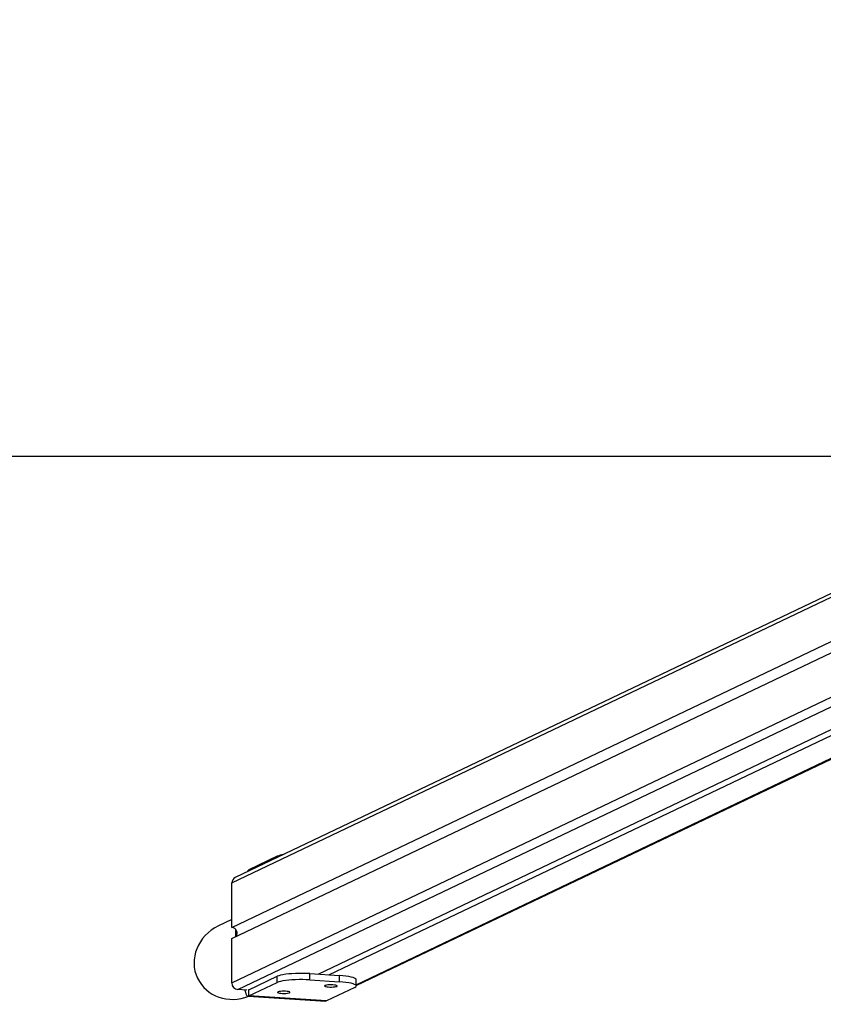
# Model space of a CAD drawing. Units: millimetres. Extents: x -107 to 1222, y 107 to 701.
# Drawn here: x 405 to 468, y 107 to 185 of the extents above; entities that cross this region are included whole.
import ezdxf

# ---------------------------------------------------------------- set-up
doc = ezdxf.new("R2010")
doc.units = ezdxf.units.MM
doc.header["$MEASUREMENT"] = 0
doc.layers.add('VP-DIM', color=7, linetype='Continuous')
doc.layers.add('VP-HIC', color=6, linetype='Continuous')
doc.layers.add('VP-EQ', color=7, linetype='Continuous', true_color=0x8a3492)
doc.styles.get("Standard").update_dxf_attribs({"font": 'arial.ttf'})
doc.dimstyles.get("Standard").update_dxf_attribs({"dimtxt": 14, "dimasz": 20, "dimexe": 20, "dimexo": 50, "dimgap": 20, "dimtad": 0, "dimdec": 0, "dimzin": 0, "dimdsep": 46, "dimtxsty": 'Standard', "dimcen": -0.09, "dimadec": 0, "dimazin": 0, "dimtfac": 1, "dimtdec": 4, "dimtofl": 0, "dimtmove": 0, "dimatfit": 3, "dimfxl": 70, "dimfxlon": 1, "dimtolj": 1, "dimtzin": 0, "dimarcsym": 0})

# ---------------------------------------------------------------- blocks, each defined once
blk = doc.blocks.new('*D63')
at = {"layer": 'Defpoints', "color": 0}
for p in [(428.804, 367.405), (630.132, 107.606), (1201.772, 107.606)]:
    blk.add_point(p, dxfattribs=at)
at = {"layer": 'VP-DIM', "color": 0, "lineweight": -2}
for p, q in [((1131.772, 367.405), (1221.772, 367.405)), ((1201.772, 347.405), (1201.772, 285.506)), ((1201.772, 127.606), (1201.772, 214.272)), ((1131.772, 107.606), (1221.772, 107.606))]:
    blk.add_line(p, q, dxfattribs=at)
at = {"layer": 'VP-DIM', "color": 0}
for points in [[(1205.106, 347.405), (1198.439, 347.405), (1201.772, 367.405)], [(1198.439, 127.606), (1205.106, 127.606), (1201.772, 107.606)]]:
    blk.add_solid(points, dxfattribs=at)
at = {"layer": 'VP-DIM', "color": 0, "insert": (1201.772, 249.889), "char_height": 14, "attachment_point": 5, "rotation": 90}
blk.add_mtext('\\A1;265', dxfattribs=at)
blk = doc.blocks.new('WD0541_')
at = {"color": 0, "linetype": 'Continuous', "lineweight": 25}
for p, q in [((1076.435, 150.44), (1032, 243.576)), ((1076.373, 150.44), (1031.993, 243.462)), ((1075.6, 148.282), (1031.782, 240.126)), ((1075.547, 147.437), (1031.729, 239.28)), ((1076.762, 141.113), (1031.425, 236.138)), ((1022.677, 235.769), (1067.939, 140.897)), ((1068.361, 140.643), (1022.981, 235.761)), ((1071.857, 140.643), (1026.477, 235.761)), ((1072.743, 140.643), (1027.363, 235.761)), ((1076.239, 140.643), (1030.854, 235.772)), ((1076.472, 150.44), (1075.98, 150.44)), ((1076.591, 150.319), (1077.651, 148.097)), ((1075.505, 146.775), (1075.653, 149.124)), ((1076.146, 149.124), (1075.653, 149.124)), ((1075.997, 146.775), (1076.146, 149.124)), ((1077.651, 148.097), (1077.265, 141.989)), ((1077.279, 141.925), (1077.665, 148.033)), ((1077.651, 148.097), (1077.665, 148.033)), ((1075.997, 146.775), (1075.505, 146.775)), ((1066.26, 144.211), (1067.32, 141.989)), ((1066.26, 144.211), (1066.358, 144.211)), ((1076.205, 144.211), (1075.713, 144.211)), ((1076.773, 141.989), (1075.713, 144.211)), ((1077.265, 141.989), (1076.205, 144.211)), ((1067.32, 141.989), (1067.419, 141.989)), ((1077.265, 141.989), (1076.773, 141.989)), ((1076.806, 141.818), (1076.762, 141.113)), ((1071.857, 140.643), (1068.361, 140.643)), ((1071.244, 140.643), (1071.75, 139.583)), ((1072.006, 140.942), (1072.601, 140.942)), ((1076.239, 140.643), (1072.743, 140.643))]:
    blk.add_line(p, q, dxfattribs=at)
at = {"color": 0, "linetype": 'Continuous', "lineweight": 25, "flags": 128}
for points in [[(1075.98, 150.44), (1075.952, 150.434), (1075.903, 150.391), (1075.856, 150.308), (1075.811, 150.188), (1075.769, 150.032), (1075.732, 149.843), (1075.7, 149.626), (1075.674, 149.385), (1075.653, 149.124)], [(1076.591, 150.319), (1076.543, 150.398), (1076.494, 150.436), (1076.445, 150.434), (1076.396, 150.391), (1076.348, 150.308), (1076.303, 150.188), (1076.262, 150.032), (1076.225, 149.843), (1076.193, 149.626), (1076.166, 149.385), (1076.146, 149.124)], [(1076.435, 148.893), (1076.416, 148.819), (1076.4, 148.717), (1076.39, 148.595), (1076.385, 148.461), (1076.388, 148.325), (1076.396, 148.198), (1076.41, 148.089), (1076.429, 148.006), (1076.451, 147.955), (1076.474, 147.94), (1076.498, 147.962), (1076.519, 148.02), (1076.537, 148.109), (1076.55, 148.222), (1076.558, 148.351), (1076.559, 148.487), (1076.553, 148.62), (1076.542, 148.739), (1076.525, 148.836), (1076.505, 148.904), (1076.482, 148.937), (1076.458, 148.933), (1076.435, 148.893)], [(1075.505, 146.775), (1075.491, 146.5), (1075.485, 146.218), (1075.485, 145.932), (1075.493, 145.65), (1075.507, 145.377), (1075.528, 145.118), (1075.555, 144.88), (1075.588, 144.665), (1075.625, 144.48), (1075.667, 144.328), (1075.713, 144.211)], [(1075.997, 146.775), (1075.984, 146.5), (1075.977, 146.218), (1075.977, 145.932), (1075.985, 145.65), (1075.999, 145.377), (1076.02, 145.118), (1076.047, 144.88), (1076.08, 144.665), (1076.118, 144.48), (1076.16, 144.328), (1076.205, 144.211)], [(1076.94, 145.176), (1076.92, 145.102), (1076.904, 145), (1076.894, 144.878), (1076.89, 144.744), (1076.892, 144.608), (1076.9, 144.481), (1076.915, 144.372), (1076.933, 144.289), (1076.955, 144.238), (1076.979, 144.223), (1077.002, 144.245), (1077.023, 144.303), (1077.041, 144.391), (1077.055, 144.505), (1077.062, 144.634), (1077.063, 144.77), (1077.057, 144.903), (1077.046, 145.022), (1077.029, 145.119), (1077.009, 145.187), (1076.986, 145.22), (1076.962, 145.216), (1076.94, 145.176)], [(1076.797, 141.671), (1076.808, 141.673), (1076.963, 141.704), (1077.092, 141.747), (1077.19, 141.799), (1077.253, 141.858), (1077.278, 141.922), (1077.265, 141.989)]]:
    blk.add_lwpolyline(points, dxfattribs=at)
at = {"color": 0, "linetype": 'Continuous', "lineweight": 25}
for centre, radius, start, end in [((1068.254, 145.006), 2.146, 188.51688, 201.72226), ((1067.668, 142.213), 0.414, 212.83998, 244.54947), ((1076.714, 141.961), 0.0654, 314.78393, 24.95682), ((1068.351, 141.102), 0.459, 206.47277, 271.2802), ((1072.321, 140.6), 0.465, 56.2608, 174.7503), ((1076.245, 141.162), 0.519, 269.39404, 354.57514)]:
    blk.add_arc(centre, radius, start, end, dxfattribs=at)
for start_param, end_param in [(0, 1.50237), (4.712389, 6.283185)]:
    blk.add_ellipse((1074.471, 140.881), major_axis=(1.403, -2.94), ratio=0.925417, start_param=start_param, end_param=end_param, dxfattribs=at)
blk = doc.blocks.new('WD0541_2D')
at = {"layer": 'VP-EQ', "color": 0}
blk.add_lwpolyline([(934.468, 150.501), (124.468, 150.501), (124.468, 325.501), (934.468, 325.501)], close=True, dxfattribs=at)
at = {"layer": 'VP-EQ', "color": 0, "rotation": 269.9999999999999}
blk.add_blockref('WD0541_', (280.771, 1185.271), dxfattribs=at)

msp = doc.modelspace()

# ---------------------------------------------------------------- linework, layer by layer
at = {"layer": 'VP-HIC', "color": 6}
msp.add_lwpolyline([(934.468, 150.501), (124.468, 150.501), (124.468, 325.501), (934.468, 325.501)], close=True, dxfattribs=at)

# ---------------------------------------------------------------- block references
at = {"layer": 'VP-EQ', "color": 0}
msp.add_blockref('WD0541_2D', (0, 0), dxfattribs=at)

# ---------------------------------------------------------------- dimensions: what is measured, and where the dimension line sits
at = {"layer": 'VP-DIM', "color": 0}
dim = msp.add_linear_dim(base=(1201.772, 107.606), p1=(428.804, 367.405), p2=(630.132, 107.606), angle=90, text='265', dimstyle='Standard', dxfattribs=at)
dim.commit()
dim.dimension.update_dxf_attribs({"geometry": '*D63', "text_midpoint": (1201.772, 249.889), "dimtype": 160})

doc.saveas('drawing.dxf')
